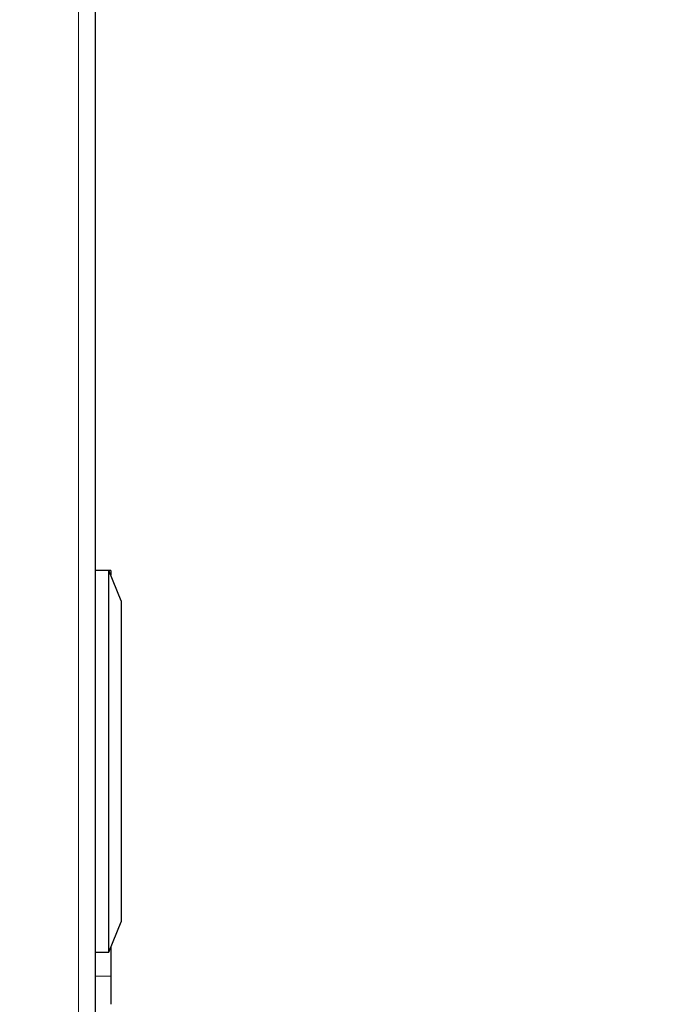
# Model space of a CAD drawing. Units: millimetres. Extents: x 0 to 210, y 0 to 297.
# Drawn here: x 176 to 182, y 269 to 277 of the extents above; entities that cross this region are included whole.
import ezdxf

# ---------------------------------------------------------------- set-up
doc = ezdxf.new("R2010")
doc.units = ezdxf.units.MM
doc.styles.add('SLDTEXTSTYLE0', font='TXT', dxfattribs={"width": 0.75})
doc.dimstyles.new('SLDDIMSTYLE3', dxfattribs={"dimtxt": 3.5, "dimasz": 3.302, "dimexe": 0, "dimexo": 0.0625, "dimgap": 0.875, "dimtad": 1, "dimdec": 0, "dimlfac": 20, "dimrnd": 1e-09, "dimzin": 12, "dimdsep": 46, "dimtxsty": 'SLDTEXTSTYLE0', "dimsah": 1, "dimcen": 0.09, "dimadec": 0, "dimazin": 3, "dimtol": 1, "dimtp": 3, "dimtm": 3, "dimtfac": 1, "dimtdec": 0, "dimtofl": 0, "dimtmove": 0, "dimatfit": 3, "dimfxl": 1, "dimfrac": 2, "dimtolj": 1, "dimarcsym": 0})

# ---------------------------------------------------------------- blocks, each defined once
blk = doc.blocks.new('_D_3')
at = {"color": 7, "linetype": 'Continuous', "lineweight": 0}
for p, q in [((177.8078, 281.5564), (191.4999, 281.5564)), ((190.4999, 204.9889), (190.4999, 281.5564)), ((177.3427, 204.9889), (191.4999, 204.9889))]:
    blk.add_line(p, q, dxfattribs=at)
at = {"color": 7, "linetype": 'Continuous', "lineweight": 18}
for points in [[(190.4999, 281.5564), (189.9999, 278.2544), (190.9999, 278.2544)], [(190.4999, 204.9889), (190.9999, 208.2909), (189.9999, 208.2909)]]:
    blk.add_solid(points, dxfattribs=at)
at = {"color": 7, "linetype": 'Continuous', "lineweight": 18, "char_height": 3.5, "attachment_point": 1, "rotation": 90, "style": 'SLDTEXTSTYLE0'}
for s, insert in [('±3', (185.9882, 246.5369)), ('1531', (185.9882, 234.8799))]:
    blk.add_mtext(s, dxfattribs=dict(at, insert=insert))

msp = doc.modelspace()

# ---------------------------------------------------------------- linework, layer by layer
at = {"color": 8, "linetype": 'Continuous', "lineweight": 18}
for p, q in [((176.82973, 214.69992), (176.82973, 277.55785)), ((177.09473, 268.75323), (176.96973, 268.75323))]:
    msp.add_line(p, q, dxfattribs=at)
at = {"color": 7, "linetype": 'Continuous', "lineweight": 25}
for p, q in [((176.96973, 214.79638), (176.96973, 277.46138)), ((177.07973, 272.10138), (176.96973, 272.10138)), ((177.17973, 271.85138), (177.07973, 272.10138)), ((177.07973, 270.52638), (177.07973, 272.10138)), ((177.09473, 272.10115), (177.07982, 272.10115)), ((177.17973, 271.85138), (177.17973, 270.52638)), ((177.07973, 268.95138), (177.07973, 270.52638)), ((177.17973, 270.52638), (177.17973, 269.20138)), ((177.07973, 268.95138), (177.17973, 269.20138)), ((176.96973, 268.95138), (177.07973, 268.95138))]:
    msp.add_line(p, q, dxfattribs=at)
for points, knots in [([(177.09473, 272.10115), (177.09473, 272.10049), (177.09473, 272.09917), (177.09473, 272.08645), (177.09473, 272.07477), (177.09473, 272.06453), (177.09473, 272.06388)], [0, 0, 0, 0, 0.3255056, 0.6523857, 0.9779361, 1, 1, 1, 1]), ([(177.09473, 268.98888), (177.09473, 268.94946), (177.09473, 268.86088), (177.09473, 268.79165), (177.09473, 268.75323)], [0, 0, 0, 0, 0.4449767, 1, 1, 1, 1]), ([(177.09473, 268.75323), (177.09473, 268.73315), (177.09473, 268.69289), (177.09473, 268.64284), (177.09473, 268.60073), (177.09473, 268.55963), (177.09473, 268.52671), (177.09473, 268.52231), (177.09473, 268.5201)], [0, 0, 0, 0, 0.132768, 0.2663114, 0.3990838, 0.5326409, 0.7645611, 1, 1, 1, 1])]:
    msp.add_open_spline(points, degree=3, knots=knots, dxfattribs=at)

# ---------------------------------------------------------------- dimensions: what is measured, and where the dimension line sits
at = {"color": 7, "linetype": 'Continuous', "lineweight": 18}
dim = msp.add_linear_dim(base=(190.49991, 281.55638), p1=(176.34273, 204.98888), p2=(176.80775, 281.55638), angle=90, dimstyle='SLDDIMSTYLE3', dxfattribs=at)
dim.commit()
dim.dimension.update_dxf_attribs({"geometry": '_D_3', "text_midpoint": (190.49991, 243.27263), "dimtype": 160})

doc.saveas('drawing.dxf')
